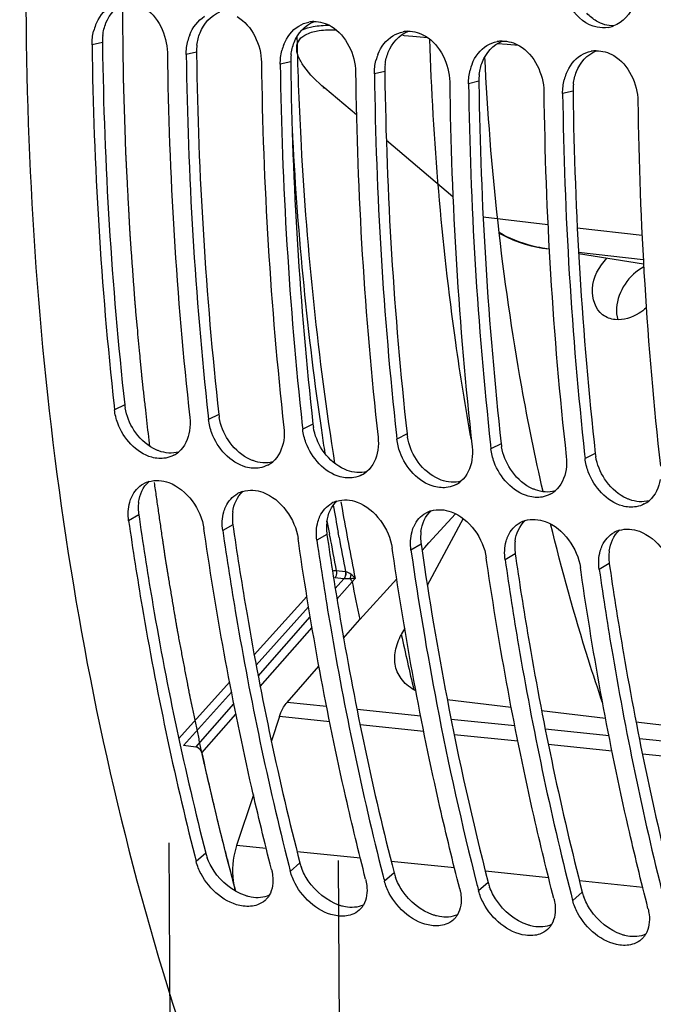
# Model space of a CAD drawing. Units: millimetres. Extents: x 0 to 594, y 0 to 420.
# Drawn here: x 171 to 178, y 55 to 65 of the extents above; entities that cross this region are included whole.
import ezdxf

# ---------------------------------------------------------------- set-up
doc = ezdxf.new("R2010")
doc.units = ezdxf.units.MM
doc.header["$LTSCALE"] = 32.67
doc.linetypes.add('CENTER', pattern=[0.6, 0.375, -0.075, 0.075, -0.075])
doc.layers.get('0').update_dxf_attribs({"linetype": 'CONTINUOUS'})
doc.layers.add('AXES', color=7, linetype='CONTINUOUS')
doc.layers.add('DEFAULT_1', color=7, linetype='CENTER')

msp = doc.modelspace()

# ---------------------------------------------------------------- linework, layer by layer
at = {"color": 9, "linetype": 'Continuous'}
for p, q in [((174.922749, 65.318465), (174.93842, 65.317112)), ((174.93842, 65.317112), (175.030386, 65.309172)), ((175.030386, 65.309172), (175.186322, 65.295708)), ((171.708464, 65.242635), (171.597499, 65.21728)), ((175.936002, 65.230972), (176.039324, 65.222049)), ((176.039324, 65.222049), (176.161159, 65.211527)), ((172.715926, 65.138406), (172.604961, 65.113051)), ((173.723388, 65.034177), (173.612423, 65.008822)), ((174.73085, 64.929948), (174.619885, 64.904593)), ((174.427101, 64.465172), (174.089318, 64.751567)), ((175.738312, 64.825719), (175.627347, 64.800364)), ((176.745775, 64.72149), (176.63481, 64.696134)), ((175.460802, 63.588732), (174.747631, 64.193405)), ((175.783671, 63.373341), (176.476975, 63.294095)), ((176.791689, 63.258122), (177.484993, 63.178876)), ((176.418837, 63.039519), (176.420609, 63.039278)), ((176.420621, 63.039276), (176.418847, 63.039559)), ((176.420621, 63.039276), (176.490264, 63.031315)), ((176.804978, 62.995343), (177.498282, 62.916097)), ((171.946779, 61.361894), (171.837588, 61.307649)), ((172.954242, 61.257664), (172.845051, 61.20342)), ((173.961704, 61.153435), (173.852513, 61.099191)), ((174.969166, 61.049206), (174.859975, 60.994962)), ((175.976628, 60.944977), (175.867437, 60.890733)), ((176.98409, 60.840748), (176.874899, 60.786504)), ((172.097135, 60.182128), (171.989063, 60.119101)), ((173.104597, 60.077898), (172.996525, 60.014872)), ((174.112059, 59.973669), (174.003987, 59.910643)), ((175.119522, 59.86944), (175.01145, 59.806414)), ((176.126984, 59.765211), (176.018912, 59.702184)), ((177.134446, 59.660982), (177.026374, 59.597955)), ((172.814995, 56.560227), (172.712267, 56.470238)), ((173.822457, 56.455998), (173.719729, 56.366009)), ((174.829919, 56.351769), (174.727191, 56.26178)), ((175.837382, 56.24754), (175.734654, 56.157551)), ((176.844844, 56.14331), (176.742116, 56.053322))]:
    msp.add_line(p, q, dxfattribs=at)
at = {"color": 3, "linetype": 'Continuous'}
for p, q in [((171.708464, 65.242635), (171.708777, 65.21931)), ((172.715926, 65.138406), (172.716239, 65.115081)), ((173.723388, 65.034177), (173.723702, 65.010852)), ((174.73085, 64.929948), (174.731164, 64.906623)), ((175.738312, 64.825719), (175.738626, 64.802394)), ((176.745775, 64.72149), (176.746088, 64.698165)), ((172.097135, 60.182128), (172.103772, 60.136174)), ((173.104597, 60.077898), (173.111235, 60.031945)), ((174.112059, 59.973669), (174.118697, 59.927716)), ((175.119522, 59.86944), (175.126159, 59.823487)), ((176.126984, 59.765211), (176.133621, 59.719257)), ((177.134446, 59.660982), (177.141083, 59.615028))]:
    msp.add_line(p, q, dxfattribs=at)
at = {"color": 7, "linetype": 'Continuous'}
for p, q in [((176.490424, 63.028152), (176.418837, 63.039519)), ((177.500728, 62.867718), (176.805877, 62.978058)), ((171.83292, 61.34978), (171.837588, 61.307649)), ((172.840443, 61.244998), (172.845051, 61.20342)), ((173.847905, 61.140769), (173.852513, 61.099191)), ((174.855368, 61.03654), (174.859975, 60.994962)), ((175.86283, 60.93231), (175.867437, 60.890733)), ((176.870292, 60.828081), (176.874899, 60.786504)), ((172.802261, 59.98569), (172.795033, 60.035718)), ((173.809724, 59.881461), (173.802495, 59.931488)), ((174.817186, 59.777231), (174.809957, 59.827259)), ((175.824648, 59.673002), (175.817419, 59.72303)), ((176.83211, 59.568773), (176.824882, 59.618801)), ((172.696857, 56.530529), (172.712267, 56.470238))]:
    msp.add_line(p, q, dxfattribs=at)
msp.add_lwpolyline([(175.956126, 63.201798), (175.97638, 63.190341), (176.039449, 63.15843), (176.103253, 63.129859), (176.167731, 63.104646), (176.232808, 63.082808), (176.298415, 63.064361), (176.364485, 63.049308), (176.418832, 63.03952)], dxfattribs=at)
for centre, radius, start, end in [((172.124865, 65.234586), 0.526292, 158.5479503, 165.9442802), ((173.97974, 65.148001), 0.317586, 91.5820694, 101.1238892), ((177.064889, 65.725646), 0.327411, 280.1261218, 290.6382202), ((173.132327, 65.130357), 0.526292, 158.5479503, 165.9442802), ((174.987202, 65.043772), 0.317586, 91.5820694, 101.1238892), ((212.020681, 65.736994), 40.426523, 180.736601, 186.2301894), ((174.139789, 65.026128), 0.526292, 158.5479503, 165.9442802), ((175.994665, 64.939542), 0.317586, 91.5820694, 101.1238892), ((212.236066, 65.617822), 39.835537, 180.6960511, 186.3321704), ((213.027932, 65.632758), 40.426312, 180.7365954, 186.2310003), ((175.147252, 64.921899), 0.526292, 158.5479503, 165.9442802), ((177.002127, 64.835313), 0.317586, 91.5820694, 101.1238892), ((213.243528, 65.513593), 39.835537, 180.6960511, 186.3321704), ((214.035394, 65.528529), 40.426312, 180.7365954, 186.2310003), ((176.154714, 64.81767), 0.526292, 158.5479503, 165.9442802), ((214.25099, 65.409364), 39.835537, 180.6960511, 186.3321704), ((215.042856, 65.4243), 40.426312, 180.7365954, 186.2310003), ((177.162176, 64.713441), 0.526292, 158.5479503, 165.9442802), ((215.258452, 65.305135), 39.835537, 180.6960511, 186.3321704), ((216.050318, 65.32007), 40.426312, 180.7365954, 186.2310003), ((216.265914, 65.200906), 39.835537, 180.6960511, 186.3321704), ((217.05778, 65.215841), 40.426312, 180.7365954, 186.2310003), ((217.273377, 65.096677), 39.835537, 180.6960511, 186.3321704), ((172.335397, 61.078994), 0.291824, 297.8085692, 310.1969015), ((173.34286, 60.974765), 0.291824, 297.8085692, 310.1969015), ((174.350322, 60.870536), 0.291824, 297.8085692, 310.1969015), ((172.288876, 60.259746), 0.291929, 106.9200885, 118.8892695), ((175.357784, 60.766307), 0.291824, 297.8085692, 310.1969015), ((173.296338, 60.155517), 0.291929, 106.9200885, 118.8892695), ((176.365246, 60.662077), 0.291824, 297.8085692, 310.1969015), ((174.3038, 60.051287), 0.291929, 106.9200885, 118.8892695), ((177.372708, 60.557848), 0.291824, 297.8085692, 310.1969015), ((175.311262, 59.947058), 0.291929, 106.9200885, 118.8892695), ((176.318725, 59.842829), 0.291929, 106.9200885, 118.8892695), ((177.326187, 59.7386), 0.291929, 106.9200885, 118.8892695), ((210.439757, 64.892157), 35.791476, 188.1690176, 190.8533359), ((207.972041, 64.413032), 33.277685, 190.8431883, 194.2452432), ((204.497123, 64.264916), 31.774843, 194.2698643, 194.3940883), ((205.504585, 64.160687), 31.774843, 194.2698643, 194.3940883), ((206.512047, 64.056457), 31.774843, 194.2698643, 194.3940883), ((207.519509, 63.952228), 31.774843, 194.2698643, 194.3940883)]:
    msp.add_arc(centre, radius, start, end, dxfattribs=at)
at = {"color": 3, "linetype": 'Continuous'}
for centre, radius, start, end in [((172.27205, 65.250061), 0.563635, 173.1753843, 180.7548487), ((211.8061, 65.75726), 40.100931, 180.7686397, 186.2926953), ((173.279512, 65.145832), 0.563635, 173.1753843, 180.7548487), ((212.813562, 65.653031), 40.100931, 180.7686397, 186.2926953), ((174.286974, 65.041603), 0.563635, 173.1753843, 180.7548487), ((213.821025, 65.548802), 40.100931, 180.7686397, 186.2926953), ((175.294436, 64.937373), 0.563635, 173.1753843, 180.7548487), ((214.828487, 65.444573), 40.100931, 180.7686397, 186.2926953), ((176.301898, 64.833144), 0.563635, 173.1753843, 180.7548487), ((215.835949, 65.340343), 40.100931, 180.7686397, 186.2926953), ((177.30936, 64.728915), 0.563635, 173.1753843, 180.7548487), ((216.843411, 65.236114), 40.100931, 180.7686397, 186.2926953), ((172.500368, 61.423716), 0.55703, 186.3721423, 189.81974), ((173.50783, 61.319487), 0.55703, 186.3721423, 189.81974), ((174.515293, 61.215258), 0.55703, 186.3721423, 189.81974), ((175.522755, 61.111029), 0.55703, 186.3721423, 189.81974), ((176.530217, 61.006799), 0.55703, 186.3721423, 189.81974), ((177.537679, 60.90257), 0.55703, 186.3721423, 189.81974), ((172.573649, 60.255984), 0.481827, 172.5483947, 180.3756268), ((172.609372, 60.256101), 0.517551, 180.3626101, 188.2174067), ((173.581111, 60.151755), 0.481827, 172.5483947, 180.3756268), ((173.616835, 60.151872), 0.517551, 180.3626101, 188.2174067), ((174.588573, 60.047526), 0.481827, 172.5483947, 180.3756268), ((174.624297, 60.047643), 0.517551, 180.3626101, 188.2174067), ((175.596035, 59.943297), 0.481827, 172.5483947, 180.3756268), ((175.631759, 59.943414), 0.517551, 180.3626101, 188.2174067), ((176.603497, 59.839068), 0.481827, 172.5483947, 180.3756268), ((210.249102, 64.911233), 35.489524, 188.2422705, 190.8755809), ((176.639221, 59.839184), 0.517551, 180.3626101, 188.2174067), ((177.610959, 59.734839), 0.481827, 172.5483947, 180.3756268), ((177.646683, 59.734955), 0.517551, 180.3626101, 188.2174067), ((207.777049, 64.42916), 32.970915, 190.8634243, 194.3678641), ((173.33141, 56.693418), 0.533314, 194.4622185, 200.1129896), ((174.338872, 56.589188), 0.533314, 194.4622185, 200.1129896), ((175.346334, 56.484959), 0.533314, 194.4622185, 200.1129896), ((176.353796, 56.38073), 0.533314, 194.4622185, 200.1129896), ((177.361258, 56.276501), 0.533314, 194.4622185, 200.1129896)]:
    msp.add_arc(centre, radius, start, end, dxfattribs=at)
at = {"color": 7, "linetype": 'Continuous'}
for points, knots in [([(182.648738, 92.619187), (180.111932, 91.189126), (176.850802, 87.56483), (173.870485, 81.795511), (171.494262, 74.692642), (170.396977, 65.29911), (171.498181, 57.745453), (172.67232, 54.309238)], [0, 0, 0, 0, 0.208040193, 0.331592719, 0.464483985, 0.740583852, 1, 1, 1, 1]), ([(177.003801, 65.404791), (176.892709, 65.427288), (176.754105, 65.540069), (176.688146, 65.681037), (176.673712, 65.721222)], [0, 0, 0, 0, 0.726374067, 1, 1, 1, 1]), ([(172.385481, 60.791349), (172.336666, 60.782578), (172.108223, 60.80012), (171.931642, 61.002726), (171.872158, 61.16392)], [0, 0, 0, 0, 0.223996089, 1, 1, 1, 1]), ([(173.392943, 60.68712), (173.344129, 60.678349), (173.115686, 60.69589), (172.939104, 60.898497), (172.879621, 61.059691)], [0, 0, 0, 0, 0.223996089, 1, 1, 1, 1]), ([(174.400405, 60.582891), (174.351591, 60.574119), (174.123148, 60.591661), (173.946566, 60.794268), (173.887083, 60.955462)], [0, 0, 0, 0, 0.223996089, 1, 1, 1, 1]), ([(175.407867, 60.478662), (175.359053, 60.46989), (175.13061, 60.487432), (174.954028, 60.690038), (174.894545, 60.851233)], [0, 0, 0, 0, 0.223996089, 1, 1, 1, 1]), ([(176.41533, 60.374433), (176.366515, 60.365661), (176.138072, 60.383203), (175.961491, 60.585809), (175.902007, 60.747004)], [0, 0, 0, 0, 0.223996089, 1, 1, 1, 1]), ([(177.422792, 60.270204), (177.373977, 60.261432), (177.145534, 60.278974), (176.968953, 60.48158), (176.909469, 60.642775)], [0, 0, 0, 0, 0.223996089, 1, 1, 1, 1]), ([(172.000189, 60.31843), (172.002994, 60.328472), (172.009295, 60.348141), (172.017148, 60.367247), (172.021426, 60.37651)], [0, 0, 0, 0, 0.505419495, 1, 1, 1, 1]), ([(173.007651, 60.214201), (173.010456, 60.224243), (173.016758, 60.243912), (173.02461, 60.263017), (173.028888, 60.272281)], [0, 0, 0, 0, 0.505419495, 1, 1, 1, 1]), ([(171.989063, 60.119101), (172.033242, 59.811854), (172.222057, 58.60698), (172.472576, 57.411578), (172.696857, 56.530529)], [0, 0, 0, 0, 0.254524733, 1, 1, 1, 1]), ([(174.015113, 60.109972), (174.017919, 60.120014), (174.02422, 60.139683), (174.032073, 60.158788), (174.03635, 60.168052)], [0, 0, 0, 0, 0.505419495, 1, 1, 1, 1]), ([(172.996525, 60.014872), (173.040622, 59.708196), (173.229065, 58.50551), (173.478985, 57.312261), (173.702676, 56.432757)], [0, 0, 0, 0, 0.254514951, 1, 1, 1, 1]), ([(175.022575, 60.005742), (175.025381, 60.015785), (175.031682, 60.035453), (175.039535, 60.054559), (175.043812, 60.063823)], [0, 0, 0, 0, 0.505419495, 1, 1, 1, 1]), ([(173.518237, 56.386855), (173.443627, 56.677564), (173.156312, 57.866889), (172.934928, 59.071947), (172.802261, 59.98569)], [0, 0, 0, 0, 0.245313851, 1, 1, 1, 1]), ([(174.003987, 59.910643), (174.048084, 59.603967), (174.236527, 58.401281), (174.486447, 57.208032), (174.710138, 56.328528)], [0, 0, 0, 0, 0.254514951, 1, 1, 1, 1]), ([(176.030038, 59.901513), (176.032843, 59.911556), (176.039144, 59.931224), (176.046997, 59.95033), (176.051274, 59.959593)], [0, 0, 0, 0, 0.505419495, 1, 1, 1, 1]), ([(174.525699, 56.282626), (174.45109, 56.573334), (174.163774, 57.76266), (173.94239, 58.967718), (173.809724, 59.881461)], [0, 0, 0, 0, 0.245313851, 1, 1, 1, 1]), ([(177.0375, 59.797284), (177.040305, 59.807327), (177.046606, 59.826995), (177.054459, 59.846101), (177.058737, 59.855364)], [0, 0, 0, 0, 0.505419495, 1, 1, 1, 1]), ([(175.533161, 56.178397), (175.458552, 56.469105), (175.171237, 57.658431), (174.949852, 58.863489), (174.817186, 59.777231)], [0, 0, 0, 0, 0.245313851, 1, 1, 1, 1]), ([(176.018912, 59.702184), (176.063008, 59.395508), (176.251452, 58.192823), (176.501372, 56.999574), (176.725062, 56.120069)], [0, 0, 0, 0, 0.254514951, 1, 1, 1, 1]), ([(176.540623, 56.074168), (176.466014, 56.364876), (176.178699, 57.554201), (175.957315, 58.75926), (175.824648, 59.673002)], [0, 0, 0, 0, 0.245313851, 1, 1, 1, 1]), ([(177.548086, 55.969938), (177.473476, 56.260647), (177.186161, 57.449972), (176.964777, 58.655031), (176.83211, 59.568773)], [0, 0, 0, 0, 0.245313851, 1, 1, 1, 1]), ([(177.026374, 59.597955), (177.070471, 59.291279), (177.258914, 58.088594), (177.508834, 56.895345), (177.732525, 56.01584)], [0, 0, 0, 0, 0.254514951, 1, 1, 1, 1]), ([(173.369493, 56.007402), (173.321141, 55.989871), (173.071106, 55.977235), (172.853536, 56.171549), (172.764377, 56.338549)], [0, 0, 0, 0, 0.213637105, 1, 1, 1, 1]), ([(173.518237, 56.386855), (173.521078, 56.375785), (173.52597, 56.353756), (173.529348, 56.331444), (173.530617, 56.320398)], [0, 0, 0, 0, 0.506880241, 1, 1, 1, 1]), ([(174.376955, 55.903173), (174.328604, 55.885642), (174.078568, 55.873006), (173.860998, 56.06732), (173.771839, 56.23432)], [0, 0, 0, 0, 0.213637105, 1, 1, 1, 1]), ([(174.525699, 56.282626), (174.52854, 56.271556), (174.533432, 56.249527), (174.53681, 56.227214), (174.538079, 56.216169)], [0, 0, 0, 0, 0.506880241, 1, 1, 1, 1]), ([(173.494044, 56.109561), (173.488131, 56.099464), (173.4749, 56.080233), (173.458844, 56.063285), (173.450295, 56.055531)], [0, 0, 0, 0, 0.503416923, 1, 1, 1, 1]), ([(175.384417, 55.798943), (175.336066, 55.781413), (175.08603, 55.768777), (174.86846, 55.963091), (174.779302, 56.130091)], [0, 0, 0, 0, 0.213637105, 1, 1, 1, 1]), ([(175.533161, 56.178397), (175.536002, 56.167327), (175.540894, 56.145298), (175.544273, 56.122985), (175.545542, 56.11194)], [0, 0, 0, 0, 0.506880241, 1, 1, 1, 1]), ([(174.501506, 56.005332), (174.495594, 55.995235), (174.482362, 55.976004), (174.466306, 55.959056), (174.457757, 55.951302)], [0, 0, 0, 0, 0.503416923, 1, 1, 1, 1]), ([(176.391879, 55.694714), (176.343528, 55.677184), (176.093492, 55.664548), (175.875922, 55.858862), (175.786764, 56.025862)], [0, 0, 0, 0, 0.213637105, 1, 1, 1, 1]), ([(176.540623, 56.074168), (176.543464, 56.063098), (176.548356, 56.041069), (176.551735, 56.018756), (176.553004, 56.007711)], [0, 0, 0, 0, 0.506880241, 1, 1, 1, 1]), ([(175.508968, 55.901103), (175.503056, 55.891006), (175.489824, 55.871775), (175.473768, 55.854827), (175.465219, 55.847073)], [0, 0, 0, 0, 0.503416923, 1, 1, 1, 1]), ([(177.399341, 55.590485), (177.35099, 55.572954), (177.100954, 55.560319), (176.883384, 55.754633), (176.794226, 55.921633)], [0, 0, 0, 0, 0.213637105, 1, 1, 1, 1]), ([(177.548086, 55.969938), (177.550927, 55.958869), (177.555819, 55.93684), (177.559197, 55.914527), (177.560466, 55.903481)], [0, 0, 0, 0, 0.506880241, 1, 1, 1, 1]), ([(176.51643, 55.796873), (176.510518, 55.786777), (176.497287, 55.767546), (176.481231, 55.750598), (176.472682, 55.742844)], [0, 0, 0, 0, 0.503416923, 1, 1, 1, 1]), ([(177.523892, 55.692644), (177.51798, 55.682548), (177.504749, 55.663317), (177.488693, 55.646368), (177.480144, 55.638615)], [0, 0, 0, 0, 0.503416923, 1, 1, 1, 1])]:
    msp.add_open_spline(points, degree=3, knots=knots, dxfattribs=at)
for points in [[(171.635032, 65.427063), (171.666188, 65.506142), (171.722309, 65.581525), (171.794935, 65.62568)], [(172.144141, 65.622136), (172.302937, 65.528634), (172.401044, 65.31816), (172.403468, 65.133897)], [(177.400141, 65.646067), (177.359974, 65.548735), (177.27885, 65.456298), (177.18029, 65.419247)], [(172.642495, 65.322834), (172.67365, 65.401913), (172.729772, 65.477296), (172.802397, 65.521451)], [(173.151603, 65.517907), (173.310399, 65.424405), (173.408506, 65.213931), (173.410931, 65.029668)], [(173.649957, 65.218605), (173.681112, 65.297684), (173.737234, 65.373066), (173.809859, 65.417222)], [(173.809859, 65.417222), (173.843067, 65.437412), (173.880332, 65.452134), (173.918468, 65.45962)], [(173.970972, 65.465465), (174.035978, 65.467243), (174.103027, 65.446674), (174.159065, 65.413678)], [(174.159065, 65.413678), (174.317861, 65.320176), (174.415968, 65.109701), (174.418393, 64.925438)], [(177.122453, 65.403335), (177.083511, 65.396404), (177.042568, 65.396941), (177.003801, 65.404791)], [(171.597499, 65.21728), (171.596858, 65.265975), (171.602466, 65.315173), (171.61433, 65.362404)], [(174.657419, 65.114376), (174.688575, 65.193455), (174.744696, 65.268837), (174.817321, 65.312993)], [(174.817321, 65.312993), (174.850529, 65.333183), (174.887794, 65.347905), (174.92593, 65.355391)], [(174.978434, 65.361236), (175.043441, 65.363014), (175.110489, 65.342445), (175.166527, 65.309449)], [(175.166527, 65.309449), (175.325323, 65.215947), (175.42343, 65.005472), (175.425855, 64.821209)], [(172.604961, 65.113051), (172.60432, 65.161746), (172.609928, 65.210944), (172.621792, 65.258175)], [(175.664881, 65.010146), (175.696037, 65.089226), (175.752158, 65.164608), (175.824783, 65.208764)], [(175.824783, 65.208764), (175.857991, 65.228954), (175.895256, 65.243675), (175.933392, 65.251161)], [(175.985896, 65.257007), (176.050903, 65.258785), (176.117952, 65.238216), (176.17399, 65.205219)], [(176.17399, 65.205219), (176.332786, 65.111718), (176.430893, 64.901243), (176.433317, 64.71698)], [(173.612423, 65.008822), (173.611782, 65.057517), (173.61739, 65.106714), (173.629255, 65.153946)], [(176.672343, 64.905917), (176.703499, 64.984996), (176.75962, 65.060379), (176.832246, 65.104535)], [(176.832246, 65.104535), (176.865453, 65.124725), (176.902719, 65.139446), (176.940855, 65.146932)], [(176.993359, 65.152778), (177.058365, 65.154556), (177.125414, 65.133986), (177.181452, 65.10099)], [(177.181452, 65.10099), (177.340248, 65.007489), (177.438355, 64.797014), (177.440779, 64.612751)], [(174.619885, 64.904593), (174.619244, 64.953287), (174.624852, 65.002485), (174.636717, 65.049717)], [(175.627347, 64.800364), (175.626707, 64.849058), (175.632314, 64.898256), (175.644179, 64.945488)], [(176.63481, 64.696134), (176.634169, 64.744829), (176.639777, 64.794027), (176.651641, 64.841259)], [(177.502399, 62.838073), (177.346509, 62.758003), (177.222051, 62.574955), (177.211677, 62.40001)], [(177.211677, 62.40001), (177.209162, 62.357599), (177.213044, 62.314002), (177.225094, 62.273261)], [(171.872158, 61.16392), (171.855099, 61.210149), (171.843042, 61.258676), (171.837588, 61.307649)], [(172.643558, 61.224266), (172.648721, 61.177911), (172.648199, 61.130469), (172.641163, 61.084361)], [(172.879621, 61.059691), (172.862561, 61.10592), (172.850505, 61.154447), (172.845051, 61.20342)], [(172.641163, 61.084361), (172.628255, 60.999774), (172.589112, 60.911306), (172.523745, 60.85609)], [(173.65102, 61.120037), (173.656183, 61.073682), (173.655661, 61.02624), (173.648625, 60.980132)], [(173.887083, 60.955462), (173.870024, 61.001691), (173.857967, 61.050218), (173.852513, 61.099191)], [(173.648625, 60.980132), (173.635718, 60.895545), (173.596574, 60.807077), (173.531207, 60.751861)], [(174.658482, 61.015808), (174.663645, 60.969453), (174.663123, 60.922011), (174.656087, 60.875903)], [(174.894545, 60.851233), (174.877486, 60.897462), (174.865429, 60.945989), (174.859975, 60.994962)], [(174.656087, 60.875903), (174.64318, 60.791316), (174.604036, 60.702848), (174.538669, 60.647632)], [(175.665945, 60.911579), (175.671107, 60.865223), (175.670585, 60.817782), (175.663549, 60.771674)], [(175.902007, 60.747004), (175.884948, 60.793233), (175.872891, 60.841759), (175.867437, 60.890733)], [(172.471539, 60.820873), (172.444714, 60.806725), (172.41533, 60.796713), (172.385481, 60.791349)], [(175.663549, 60.771674), (175.650642, 60.687087), (175.611498, 60.598619), (175.546132, 60.543403)], [(176.673407, 60.807349), (176.678569, 60.760994), (176.678047, 60.713553), (176.671012, 60.667445)], [(176.909469, 60.642775), (176.89241, 60.689003), (176.880353, 60.73753), (176.874899, 60.786504)], [(173.479001, 60.716644), (173.452176, 60.702496), (173.422792, 60.692484), (173.392943, 60.68712)], [(176.671012, 60.667445), (176.658104, 60.582857), (176.618961, 60.49439), (176.553594, 60.439174)], [(172.203914, 60.539038), (172.272558, 60.559961), (172.351572, 60.553403), (172.418953, 60.528712)], [(172.418953, 60.528712), (172.613022, 60.457599), (172.765616, 60.240302), (172.795033, 60.035718)], [(174.486463, 60.612415), (174.459638, 60.598267), (174.430254, 60.588255), (174.400405, 60.582891)], [(177.678474, 60.563216), (177.665566, 60.478628), (177.626423, 60.390161), (177.561056, 60.334944)], [(172.021426, 60.37651), (172.047664, 60.433333), (172.093054, 60.485083), (172.14784, 60.515346)], [(173.211376, 60.434809), (173.28002, 60.455732), (173.359034, 60.449173), (173.426415, 60.424483)], [(173.426415, 60.424483), (173.620484, 60.35337), (173.773078, 60.136072), (173.802495, 59.931488)], [(175.493925, 60.508185), (175.4671, 60.494038), (175.437716, 60.484026), (175.407867, 60.478662)], [(171.989063, 60.119101), (171.979592, 60.18497), (171.982284, 60.254338), (172.000189, 60.31843)], [(173.028888, 60.272281), (173.055126, 60.329104), (173.100516, 60.380854), (173.155302, 60.411117)], [(174.03635, 60.168052), (174.062588, 60.224875), (174.107978, 60.276625), (174.162764, 60.306887)], [(174.218838, 60.330579), (174.287482, 60.351503), (174.366496, 60.344944), (174.433877, 60.320254)], [(174.433877, 60.320254), (174.627946, 60.249141), (174.78054, 60.031843), (174.809957, 59.827259)], [(176.501387, 60.403956), (176.474563, 60.389808), (176.445179, 60.379796), (176.41533, 60.374433)], [(172.996525, 60.014872), (172.987054, 60.080741), (172.989746, 60.150108), (173.007651, 60.214201)], [(175.043812, 60.063823), (175.07005, 60.120646), (175.11544, 60.172395), (175.170226, 60.202658)], [(175.2263, 60.22635), (175.294944, 60.247274), (175.373958, 60.240715), (175.441339, 60.216025)], [(175.441339, 60.216025), (175.635409, 60.144911), (175.788003, 59.927614), (175.817419, 59.72303)], [(177.50885, 60.299727), (177.482025, 60.285579), (177.452641, 60.275567), (177.422792, 60.270204)], [(174.003987, 59.910643), (173.994516, 59.976512), (173.997208, 60.045879), (174.015113, 60.109972)], [(176.051274, 59.959593), (176.077512, 60.016417), (176.122903, 60.068166), (176.177688, 60.098429)], [(176.233762, 60.122121), (176.302407, 60.143044), (176.38142, 60.136486), (176.448802, 60.111795)], [(176.448802, 60.111795), (176.642871, 60.040682), (176.795465, 59.823385), (176.824882, 59.618801)], [(175.01145, 59.806414), (175.001978, 59.872282), (175.00467, 59.94165), (175.022575, 60.005742)], [(177.058737, 59.855364), (177.084975, 59.912188), (177.130365, 59.963937), (177.18515, 59.9942)], [(177.241224, 60.017892), (177.309869, 60.038815), (177.388883, 60.032257), (177.456264, 60.007566)], [(177.456264, 60.007566), (177.650333, 59.936453), (177.802927, 59.719156), (177.832344, 59.514572)], [(176.018912, 59.702184), (176.009441, 59.768053), (176.012133, 59.837421), (176.030038, 59.901513)], [(177.026374, 59.597955), (177.016903, 59.663824), (177.019595, 59.733192), (177.0375, 59.797284)], [(172.764377, 56.338549), (172.742144, 56.380194), (172.724003, 56.424512), (172.712267, 56.470238)], [(173.530617, 56.320398), (173.538758, 56.249536), (173.530086, 56.171113), (173.494044, 56.109561)], [(173.771839, 56.23432), (173.749606, 56.275965), (173.731465, 56.320283), (173.719729, 56.366009)], [(174.538079, 56.216169), (174.54622, 56.145306), (174.537548, 56.066884), (174.501506, 56.005332)], [(174.779302, 56.130091), (174.757068, 56.171736), (174.738927, 56.216054), (174.727191, 56.26178)], [(175.545542, 56.11194), (175.553683, 56.041077), (175.545011, 55.962655), (175.508968, 55.901103)], [(175.786764, 56.025862), (175.76453, 56.067507), (175.746389, 56.111825), (175.734654, 56.157551)], [(173.450295, 56.055531), (173.427073, 56.03447), (173.398965, 56.018088), (173.369493, 56.007402)], [(176.553004, 56.007711), (176.561145, 55.936848), (176.552473, 55.858426), (176.51643, 55.796873)], [(176.794226, 55.921633), (176.771993, 55.963278), (176.753851, 56.007596), (176.742116, 56.053322)], [(174.457757, 55.951302), (174.434536, 55.930241), (174.406428, 55.913859), (174.376955, 55.903173)], [(177.560466, 55.903481), (177.568607, 55.832619), (177.559935, 55.754197), (177.523892, 55.692644)], [(175.465219, 55.847073), (175.441998, 55.826012), (175.41389, 55.809629), (175.384417, 55.798943)], [(176.472682, 55.742844), (176.44946, 55.721782), (176.421352, 55.7054), (176.391879, 55.694714)], [(177.480144, 55.638615), (177.456922, 55.617553), (177.428814, 55.601171), (177.399341, 55.590485)]]:
    msp.add_open_spline(points, degree=3, dxfattribs=at)
at = {"color": 3, "linetype": 'Continuous'}
for points in [[(171.74575, 65.450172), (171.783283, 65.545086), (171.861172, 65.635105), (171.956051, 65.672725)], [(172.753212, 65.345943), (172.790745, 65.440857), (172.868634, 65.530875), (172.963513, 65.568495)], [(176.998094, 65.470214), (176.959618, 65.492903), (176.924426, 65.521956), (176.894187, 65.55483)], [(171.712408, 65.317038), (171.71785, 65.362462), (171.728927, 65.407629), (171.74575, 65.450172)], [(173.760675, 65.241714), (173.798207, 65.336628), (173.876096, 65.426646), (173.970975, 65.464266)], [(177.180346, 65.418249), (177.117176, 65.417802), (177.052509, 65.438126), (176.998094, 65.470214)], [(172.719871, 65.212809), (172.725312, 65.258233), (172.736389, 65.3034), (172.753212, 65.345943)], [(174.768137, 65.137484), (174.805669, 65.232399), (174.883558, 65.322417), (174.978438, 65.360037)], [(173.727333, 65.10858), (173.732774, 65.154003), (173.743852, 65.199171), (173.760675, 65.241714)], [(175.775599, 65.033255), (175.813131, 65.128169), (175.89102, 65.218188), (175.9859, 65.255808)], [(174.734795, 65.00435), (174.740236, 65.049774), (174.751314, 65.094941), (174.768137, 65.137484)], [(176.783061, 64.929026), (176.820593, 65.02394), (176.898483, 65.113959), (176.993362, 65.151579)], [(175.742257, 64.900121), (175.747698, 64.945545), (175.758776, 64.990712), (175.775599, 65.033255)], [(176.749719, 64.795892), (176.755161, 64.841316), (176.766238, 64.886483), (176.783061, 64.929026)], [(177.198637, 62.274304), (177.150508, 62.279283), (177.101683, 62.297034), (177.063068, 62.32619)], [(172.046304, 61.089483), (171.999652, 61.161465), (171.966104, 61.24419), (171.951499, 61.328715)], [(173.053766, 60.985254), (173.007114, 61.057236), (172.973566, 61.139961), (172.958961, 61.224486)], [(172.253765, 60.894758), (172.170188, 60.939592), (172.097887, 61.009893), (172.046304, 61.089483)], [(174.061228, 60.881025), (174.014576, 60.953006), (173.981028, 61.035732), (173.966423, 61.120257)], [(173.261228, 60.790529), (173.17765, 60.835363), (173.105349, 60.905664), (173.053766, 60.985254)], [(175.068691, 60.776795), (175.022039, 60.848777), (174.98849, 60.931503), (174.973886, 61.016028)], [(172.523594, 60.855747), (172.456084, 60.83671), (172.379366, 60.843669), (172.313513, 60.867823)], [(174.26869, 60.6863), (174.185112, 60.731134), (174.112811, 60.801435), (174.061228, 60.881025)], [(176.076153, 60.672566), (176.029501, 60.744548), (175.995952, 60.827273), (175.981348, 60.911798)], [(173.531056, 60.751518), (173.463546, 60.732481), (173.386828, 60.73944), (173.320975, 60.763593)], [(175.276152, 60.582071), (175.192574, 60.626905), (175.120273, 60.697206), (175.068691, 60.776795)], [(177.083615, 60.568337), (177.036963, 60.640319), (177.003415, 60.723044), (176.98881, 60.807569)], [(174.538519, 60.647289), (174.471009, 60.628252), (174.39429, 60.63521), (174.328438, 60.659364)], [(176.283614, 60.477842), (176.200036, 60.522675), (176.127735, 60.592976), (176.076153, 60.672566)], [(172.09589, 60.318472), (172.10657, 60.399479), (172.142735, 60.48437), (172.203946, 60.538493)], [(175.545981, 60.543059), (175.478471, 60.524023), (175.401752, 60.530981), (175.3359, 60.555135)], [(177.291076, 60.373612), (177.207498, 60.418446), (177.135198, 60.488747), (177.083615, 60.568337)], [(173.103353, 60.214243), (173.114032, 60.295249), (173.150197, 60.380141), (173.211408, 60.434263)], [(176.553443, 60.43883), (176.485933, 60.419794), (176.409215, 60.426752), (176.343362, 60.450906)], [(174.110815, 60.110014), (174.121495, 60.19102), (174.157659, 60.275912), (174.218871, 60.330034)], [(177.560905, 60.334601), (177.493395, 60.315565), (177.416677, 60.322523), (177.350824, 60.346677)], [(175.118277, 60.005784), (175.128957, 60.086791), (175.165121, 60.171682), (175.226333, 60.225805)], [(176.125739, 59.901555), (176.136419, 59.982562), (176.172583, 60.067453), (176.233795, 60.121576)], [(177.133201, 59.797326), (177.143881, 59.878333), (177.180045, 59.963224), (177.241257, 60.017347)], [(172.903035, 56.369522), (172.873609, 56.413228), (172.848683, 56.46053), (172.830619, 56.510026)], [(173.910498, 56.265293), (173.881071, 56.308999), (173.856145, 56.356301), (173.838081, 56.405796)], [(173.238842, 56.106025), (173.103813, 56.150873), (172.982499, 56.251498), (172.903035, 56.369522)], [(174.91796, 56.161064), (174.888533, 56.20477), (174.863607, 56.252071), (174.845544, 56.301567)], [(174.246304, 56.001796), (174.111276, 56.046644), (173.989961, 56.147269), (173.910498, 56.265293)], [(175.925422, 56.056835), (175.895995, 56.100541), (175.871069, 56.147842), (175.853006, 56.197338)], [(173.493515, 56.109462), (173.435091, 56.082246), (173.364534, 56.078113), (173.301157, 56.089838)], [(175.253767, 55.897567), (175.118738, 55.942414), (174.997423, 56.04304), (174.91796, 56.161064)], [(176.932884, 55.952606), (176.903458, 55.996312), (176.878532, 56.043613), (176.860468, 56.093109)], [(174.500977, 56.005233), (174.442553, 55.978017), (174.371996, 55.973884), (174.308619, 55.985609)], [(176.261229, 55.793338), (176.1262, 55.838185), (176.004886, 55.938811), (175.925422, 56.056835)], [(175.508439, 55.901004), (175.450015, 55.873788), (175.379458, 55.869655), (175.316082, 55.88138)], [(177.268691, 55.689108), (177.133662, 55.733956), (177.012348, 55.834582), (176.932884, 55.952606)], [(176.515902, 55.796775), (176.457478, 55.769559), (176.38692, 55.765426), (176.323544, 55.777151)], [(177.523364, 55.692546), (177.46494, 55.66533), (177.394383, 55.661197), (177.331006, 55.672922)]]:
    msp.add_open_spline(points, degree=3, dxfattribs=at)
at = {"color": 9, "linetype": 'Continuous'}
for points, knots in [([(174.089318, 64.751567), (174.006201, 64.822039), (173.895902, 64.927093), (173.802981, 65.084645), (173.778537, 65.186788), (173.812328, 65.28146), (173.90618, 65.343847), (174.04342, 65.375905), (174.150524, 65.379108), (174.211336, 65.377315)], [0, 0, 0, 0, 0.310926945, 0.427035539, 0.519344891, 0.600731304, 0.69609488, 0.826410013, 1, 1, 1, 1]), ([(173.844933, 65.375691), (173.882716, 65.394491), (173.97927, 65.420227), (174.077651, 65.425979), (174.13376, 65.426096)], [0, 0, 0, 0, 0.429271078, 1, 1, 1, 1]), ([(176.418847, 63.039559), (176.378912, 63.045957), (176.217723, 63.079553), (176.063376, 63.143848), (175.955602, 63.20531)], [0, 0, 0, 0, 0.245840919, 1, 1, 1, 1])]:
    msp.add_open_spline(points, degree=3, knots=knots, dxfattribs=at)
msp.add_open_spline([(174.068876, 64.76014), (174.074513, 64.755363), (174.081976, 64.752401), (174.089318, 64.751567)], degree=3, dxfattribs=at)
at = {"color": 3, "linetype": 'Continuous'}
for points, knots in [([(177.063068, 62.32619), (176.984255, 62.385697), (176.908067, 62.635638), (177.024502, 62.843428), (177.108486, 62.930399)], [0, 0, 0, 0, 0.449588109, 1, 1, 1, 1]), ([(177.529706, 62.4011), (177.505751, 62.378971), (177.411407, 62.305342), (177.285595, 62.265307), (177.198637, 62.274304)], [0, 0, 0, 0, 0.271687789, 1, 1, 1, 1]), ([(172.313513, 60.867823), (172.303356, 60.871548), (172.283109, 60.879844), (172.263495, 60.889539), (172.253765, 60.894758)], [0, 0, 0, 0, 0.494910437, 1, 1, 1, 1]), ([(173.320975, 60.763593), (173.310818, 60.767319), (173.290571, 60.775615), (173.270957, 60.78531), (173.261228, 60.790529)], [0, 0, 0, 0, 0.494910437, 1, 1, 1, 1]), ([(174.328438, 60.659364), (174.318281, 60.66309), (174.298033, 60.671386), (174.278419, 60.681081), (174.26869, 60.6863)], [0, 0, 0, 0, 0.494910437, 1, 1, 1, 1]), ([(175.3359, 60.555135), (175.325743, 60.55886), (175.305495, 60.567157), (175.285882, 60.576851), (175.276152, 60.582071)], [0, 0, 0, 0, 0.494910437, 1, 1, 1, 1]), ([(176.343362, 60.450906), (176.333205, 60.454631), (176.312957, 60.462927), (176.293344, 60.472622), (176.283614, 60.477842)], [0, 0, 0, 0, 0.494910437, 1, 1, 1, 1]), ([(177.350824, 60.346677), (177.340667, 60.350402), (177.320419, 60.358698), (177.300806, 60.368393), (177.291076, 60.373612)], [0, 0, 0, 0, 0.494910437, 1, 1, 1, 1]), ([(172.103772, 60.136174), (172.148207, 59.829911), (172.338033, 58.629147), (172.589727, 57.437963), (172.814995, 56.560227)], [0, 0, 0, 0, 0.254571007, 1, 1, 1, 1]), ([(173.111235, 60.031945), (173.155669, 59.725682), (173.345495, 58.524918), (173.597189, 57.333734), (173.822457, 56.455998)], [0, 0, 0, 0, 0.254571007, 1, 1, 1, 1]), ([(174.118697, 59.927716), (174.163131, 59.621453), (174.352957, 58.420689), (174.604651, 57.229505), (174.829919, 56.351769)], [0, 0, 0, 0, 0.254571007, 1, 1, 1, 1]), ([(176.133621, 59.719257), (176.178056, 59.412994), (176.367881, 58.212231), (176.619575, 57.021046), (176.844844, 56.14331)], [0, 0, 0, 0, 0.254571007, 1, 1, 1, 1]), ([(177.141083, 59.615028), (177.185518, 59.308765), (177.375343, 58.108001), (177.627038, 56.916817), (177.852306, 56.039081)], [0, 0, 0, 0, 0.254571007, 1, 1, 1, 1]), ([(173.301157, 56.089838), (173.290749, 56.091764), (173.269775, 56.096466), (173.249176, 56.102593), (173.238842, 56.106025)], [0, 0, 0, 0, 0.492913339, 1, 1, 1, 1]), ([(174.308619, 55.985609), (174.298211, 55.987534), (174.277237, 55.992237), (174.256638, 55.998364), (174.246304, 56.001796)], [0, 0, 0, 0, 0.492913339, 1, 1, 1, 1]), ([(175.316082, 55.88138), (175.305673, 55.883305), (175.2847, 55.888008), (175.264101, 55.894135), (175.253767, 55.897567)], [0, 0, 0, 0, 0.492913339, 1, 1, 1, 1]), ([(176.323544, 55.777151), (176.313136, 55.779076), (176.292162, 55.783778), (176.271563, 55.789905), (176.261229, 55.793338)], [0, 0, 0, 0, 0.492913339, 1, 1, 1, 1]), ([(177.331006, 55.672922), (177.320598, 55.674847), (177.299624, 55.679549), (177.279025, 55.685676), (177.268691, 55.689108)], [0, 0, 0, 0, 0.492913339, 1, 1, 1, 1])]:
    msp.add_open_spline(points, degree=3, knots=knots, dxfattribs=at)
at = {"layer": 'AXES', "color": 7, "linetype": 'Continuous'}
for p, q in [((175.56843, 60.145611), (175.186256, 59.425857)), ((175.204071, 59.882339), (175.486534, 60.195732)), ((175.129907, 59.800057), (175.159757, 59.833174)), ((175.159757, 59.833174), (175.204071, 59.882339)), ((174.46484, 59.062248), (174.859014, 59.499522)), ((174.289977, 58.863018), (174.46484, 59.062248)), ((174.943948, 58.969005), (174.907882, 58.900975)), ((173.685968, 58.175039), (174.026578, 58.562963)), ((175.398915, 58.205916), (176.084145, 58.125052)), ((173.602686, 58.022907), (173.516499, 57.763015)), ((176.409363, 58.086672), (177.094397, 58.005824)), ((177.419804, 57.967418), (178.104643, 57.886588)), ((172.709995, 57.696397), (172.575747, 57.712241)), ((173.324433, 57.184396), (173.144583, 56.643269)), ((173.132414, 56.154978), (173.125768, 56.179708))]:
    msp.add_line(p, q, dxfattribs=at)
at = {"layer": 'AXES', "color": 9, "linetype": 'Continuous'}
for p, q in [((174.241391, 59.942427), (174.231771, 59.994857)), ((174.141981, 59.952738), (174.137316, 59.978099)), ((174.309329, 59.574657), (174.212177, 59.584708)), ((174.311588, 59.574394), (174.309329, 59.574657)), ((174.293933, 59.499292), (174.195665, 59.509461)), ((174.200714, 59.394436), (174.292817, 59.49941)), ((174.218917, 59.28171), (174.380787, 59.466206)), ((174.413953, 59.503265), (174.380765, 59.46631)), ((173.897884, 59.310195), (173.333589, 58.684126)), ((173.915868, 59.198997), (173.3538, 58.575382)), ((173.37617, 58.454984), (173.933581, 59.090013)), ((173.397567, 58.345885), (173.952919, 58.978577)), ((173.070254, 58.391988), (172.525747, 57.787964)), ((173.091463, 58.284343), (172.575747, 57.712241)), ((172.709995, 57.696397), (173.116303, 58.159022)), ((174.108597, 58.131315), (173.685968, 58.175039)), ((175.116059, 58.027086), (174.433559, 58.097695)), ((172.772075, 57.633605), (173.137886, 58.050132)), ((174.141124, 57.967201), (173.602686, 58.022907)), ((176.123521, 57.922857), (175.441021, 57.993466)), ((175.148586, 57.862972), (174.466087, 57.933582)), ((177.130983, 57.818628), (176.448484, 57.889237)), ((176.156048, 57.758743), (175.473549, 57.829353)), ((178.138446, 57.714399), (177.455946, 57.785008)), ((177.163511, 57.654514), (176.481011, 57.725123)), ((178.170973, 57.550285), (177.488473, 57.620894)), ((173.462375, 56.610391), (173.144583, 56.643269)), ((174.469837, 56.506162), (173.792407, 56.576247)), ((175.477299, 56.401933), (174.799869, 56.472018)), ((176.484761, 56.297704), (175.807331, 56.367789)), ((177.492223, 56.193474), (176.814793, 56.263559))]:
    msp.add_line(p, q, dxfattribs=at)
for centre, radius, start, end in [((207.386704, 65.949383), 33.687171, 182.7745898, 188.1659152), ((205.876936, 65.746059), 32.163833, 188.1894013, 188.3716086), ((205.676286, 65.7164), 31.961004, 188.3713771, 188.7703059), ((204.812425, 65.579297), 30.999881, 189.7615967, 189.8992799), ((204.642129, 65.546715), 30.91299, 189.7978784, 190.3462452), ((204.344619, 65.4966), 30.524822, 189.897323, 191.3231883), ((204.405806, 65.532316), 30.773866, 190.1333103, 190.3980039), ((204.017557, 65.460356), 30.379005, 190.4453055, 191.1519408), ((204.116948, 65.450068), 30.37899, 190.4453575, 191.1519965), ((174.321565, 60.307937), 0.810313, 272.6128708, 273.1599524), ((174.206004, 59.326144), 0.273073, 51.5074357, 53.0148809), ((203.479845, 65.310328), 29.680112, 191.3557451, 192.152477), ((203.391333, 65.06399), 29.142576, 192.2089824, 193.4020391)]:
    msp.add_arc(centre, radius, start, end, dxfattribs=at)
at = {"layer": 'AXES', "color": 7, "linetype": 'Continuous'}
for centre, radius, start, end in [((204.037981, 64.469752), 32.004527, 192.3333684, 195.0123478), ((173.715724, 56.337856), 0.610826, 195.0081611, 197.445601)]:
    msp.add_arc(centre, radius, start, end, dxfattribs=at)
at = {"layer": 'AXES', "color": 40, "linetype": 'Continuous'}
for points, knots in [([(172.215934, 60.913939), (172.205312, 61.008198), (172.18938, 61.149586), (172.170792, 61.314539), (172.16017, 61.408798), (172.152203, 61.479492), (172.145566, 61.538404), (172.140253, 61.585533), (172.136938, 61.614991), (172.134274, 61.638552), (172.132636, 61.65329), (172.131264, 61.665051), (172.130402, 61.673951), (172.129586, 61.682873), (172.12793, 61.700705), (172.125456, 61.727459), (172.122152, 61.763127), (172.118849, 61.798796), (172.114445, 61.846355), (172.106738, 61.929582), (172.095728, 62.048479), (172.084719, 62.167376), (172.077012, 62.250603), (172.072608, 62.298162), (172.069304, 62.333831), (172.066003, 62.3695), (172.063522, 62.39625), (172.061875, 62.414087), (172.061039, 62.423), (172.060251, 62.431933), (172.059421, 62.443936), (172.058308, 62.458909), (172.05657, 62.482883), (172.054383, 62.512844), (172.050892, 62.560785), (172.046526, 62.620711), (172.041287, 62.692623), (172.036048, 62.764534), (172.030809, 62.836445), (172.025569, 62.908356), (172.021204, 62.968282), (172.017711, 63.016223), (172.015091, 63.052179), (172.012908, 63.082142), (172.011162, 63.106112), (172.009852, 63.12409), (172.008542, 63.142068), (172.007451, 63.157049), (172.006578, 63.169035), (172.006032, 63.176525), (172.005596, 63.182518), (172.005268, 63.187011), (172.004996, 63.190762), (172.004803, 63.193374), (172.004696, 63.194888), (172.004609, 63.195963), (172.004549, 63.197269), (172.004459, 63.19893), (172.004307, 63.201874), (172.004086, 63.206061), (172.003823, 63.211093), (172.003472, 63.2178), (172.003034, 63.226184), (172.002332, 63.239599), (172.001454, 63.256367), (172.000401, 63.276489), (171.999348, 63.296611), (171.997944, 63.32344), (171.996189, 63.356977), (171.994083, 63.39722), (171.991276, 63.450879), (171.987766, 63.517952), (171.983554, 63.598439), (171.979342, 63.678927), (171.97513, 63.759414), (171.97162, 63.826487), (171.968812, 63.880145), (171.966706, 63.920389), (171.964951, 63.953926), (171.963548, 63.980755), (171.962495, 64.000877), (171.961617, 64.017645), (171.960915, 64.03106), (171.960477, 64.039442), (171.960125, 64.046154), (171.959908, 64.050335), (171.95975, 64.053289), (171.95967, 64.054935), (171.959629, 64.056422), (171.959564, 64.058335), (171.95942, 64.062882), (171.959199, 64.069722), (171.958907, 64.078831), (171.958615, 64.087942), (171.958225, 64.10009), (171.957543, 64.121349), (171.956569, 64.151719), (171.9554, 64.188163), (171.954231, 64.224607), (171.953062, 64.261051), (171.951503, 64.309643), (171.949555, 64.370383), (171.947216, 64.443271), (171.944878, 64.516159), (171.94254, 64.589047), (171.940592, 64.649787), (171.939033, 64.698379), (171.937864, 64.734823), (171.93689, 64.765194), (171.93611, 64.789489), (171.935624, 64.804676), (171.935232, 64.816819), (171.934993, 64.824425), (171.934815, 64.829716), (171.934729, 64.83279), (171.9347, 64.836053), (171.934643, 64.840067), (171.934565, 64.846526), (171.934462, 64.854587), (171.9343, 64.867492), (171.934098, 64.88362), (171.933854, 64.902975), (171.93353, 64.928781), (171.932963, 64.973942), (171.932152, 65.038458), (171.931179, 65.115877), (171.930206, 65.193296), (171.929234, 65.270716), (171.927936, 65.373941), (171.926315, 65.502973), (171.925018, 65.606198), (171.924369, 65.657811)], [0, 0, 0, 0, 0.0625, 0.09375, 0.109375, 0.125, 0.140625, 0.1484375, 0.15625, 0.16015625, 0.1640625, 0.166015625, 0.16796875, 0.169921875, 0.171875, 0.1796875, 0.1875, 0.1953125, 0.203125, 0.21875, 0.25, 0.28125, 0.296875, 0.3046875, 0.3125, 0.3203125, 0.328125, 0.330078125, 0.33203125, 0.333984375, 0.3359375, 0.33984375, 0.34375, 0.3515625, 0.359375, 0.375, 0.390625, 0.40625, 0.421875, 0.4375, 0.453125, 0.4609375, 0.46875, 0.4765625, 0.48046875, 0.484375, 0.48828125, 0.4921875, 0.494140625, 0.49609375, 0.497070312, 0.498046875, 0.499023438, 0.499511719, 0.499755859, 0.5, 0.500244141, 0.500488281, 0.500976562, 0.501953125, 0.502929688, 0.50390625, 0.505859375, 0.5078125, 0.51171875, 0.515625, 0.51953125, 0.5234375, 0.53125, 0.5390625, 0.546875, 0.5625, 0.578125, 0.59375, 0.609375, 0.625, 0.6328125, 0.640625, 0.6484375, 0.65234375, 0.65625, 0.66015625, 0.662109375, 0.6640625, 0.665039062, 0.666015625, 0.666503906, 0.666748047, 0.666992188, 0.667480469, 0.66796875, 0.669921875, 0.671875, 0.673828125, 0.67578125, 0.6796875, 0.6875, 0.6953125, 0.703125, 0.7109375, 0.71875, 0.734375, 0.75, 0.765625, 0.78125, 0.796875, 0.8046875, 0.8125, 0.8203125, 0.82421875, 0.828125, 0.830078125, 0.83203125, 0.833007812, 0.833496094, 0.833984375, 0.834960938, 0.8359375, 0.837890625, 0.83984375, 0.84375, 0.84765625, 0.8515625, 0.859375, 0.875, 0.890625, 0.90625, 0.921875, 0.9375, 0.96875, 1, 1, 1, 1]), ([(173.136745, 56.148939), (173.114465, 56.23522), (173.081046, 56.364642), (173.042057, 56.515634), (173.019777, 56.601915), (173.003067, 56.666626), (172.989143, 56.720552), (172.978003, 56.763692), (172.971042, 56.790656), (172.965469, 56.812224), (172.961995, 56.825712), (172.959545, 56.835138), (172.958174, 56.840548), (172.956909, 56.846049), (172.955292, 56.852895), (172.951441, 56.86935), (172.945652, 56.894022), (172.937941, 56.926924), (172.930228, 56.959824), (172.919944, 57.003692), (172.901947, 57.08046), (172.876237, 57.190129), (172.850527, 57.299798), (172.83253, 57.376567), (172.822246, 57.420434), (172.814534, 57.453335), (172.806819, 57.486235), (172.801039, 57.510914), (172.797177, 57.527359), (172.79558, 57.534222), (172.794273, 57.539688), (172.793075, 57.545241), (172.791028, 57.554997), (172.788077, 57.568913), (172.783371, 57.591191), (172.777484, 57.619035), (172.768066, 57.663586), (172.756294, 57.719275), (172.742167, 57.786102), (172.72804, 57.852929), (172.713913, 57.919756), (172.699786, 57.986583), (172.685659, 58.05341), (172.673886, 58.109099), (172.664469, 58.153651), (172.657404, 58.187063), (172.651524, 58.214912), (172.647392, 58.234395), (172.645057, 58.245547), (172.643231, 58.253857), (172.641689, 58.262374), (172.639534, 58.273657), (172.635809, 58.293437), (172.630463, 58.321677), (172.624058, 58.355571), (172.615515, 58.400762), (172.604837, 58.457251), (172.592023, 58.525038), (172.579209, 58.592824), (172.566395, 58.660611), (172.553581, 58.728398), (172.540767, 58.796184), (172.530089, 58.852673), (172.521545, 58.897863), (172.51621, 58.92611), (172.51193, 58.9487), (172.509281, 58.962837), (172.507103, 58.974106), (172.505631, 58.982667), (172.504205, 58.991258), (172.501328, 59.008425), (172.497023, 59.034182), (172.491278, 59.068521), (172.485534, 59.102861), (172.477875, 59.148647), (172.464472, 59.228773), (172.449154, 59.320345), (172.433836, 59.411918), (172.424263, 59.46915), (172.416604, 59.514937), (172.41086, 59.549276), (172.405115, 59.583616), (172.399371, 59.617956), (172.394584, 59.646572), (172.391234, 59.666604), (172.389319, 59.67805), (172.387883, 59.686635), (172.386447, 59.695218), (172.38537, 59.701663), (172.384652, 59.705947), (172.384353, 59.707752), (172.384112, 59.709149), (172.383879, 59.710716), (172.383474, 59.713537), (172.382893, 59.717526), (172.381966, 59.723931), (172.380806, 59.73193), (172.37895, 59.744732), (172.37663, 59.760734), (172.373847, 59.779936), (172.370135, 59.805539), (172.365496, 59.837543), (172.359929, 59.875948), (172.352506, 59.927154), (172.343228, 59.991161), (172.332093, 60.06797), (172.320959, 60.144779), (172.306113, 60.247191), (172.287556, 60.375206), (172.272711, 60.477618), (172.265288, 60.528824)], [0, 0, 0, 0, 0.0625, 0.09375, 0.109375, 0.125, 0.140625, 0.1484375, 0.15625, 0.16015625, 0.1640625, 0.166015625, 0.166992188, 0.16796875, 0.169921875, 0.171875, 0.1796875, 0.1875, 0.1953125, 0.203125, 0.21875, 0.25, 0.28125, 0.296875, 0.3046875, 0.3125, 0.3203125, 0.328125, 0.330078125, 0.33203125, 0.333007812, 0.333984375, 0.3359375, 0.33984375, 0.34375, 0.3515625, 0.359375, 0.375, 0.390625, 0.40625, 0.421875, 0.4375, 0.453125, 0.46875, 0.4765625, 0.484375, 0.4921875, 0.49609375, 0.498046875, 0.5, 0.501953125, 0.50390625, 0.5078125, 0.515625, 0.5234375, 0.53125, 0.546875, 0.5625, 0.578125, 0.59375, 0.609375, 0.625, 0.640625, 0.6484375, 0.65625, 0.66015625, 0.6640625, 0.666015625, 0.66796875, 0.669921875, 0.671875, 0.6796875, 0.6875, 0.6953125, 0.703125, 0.71875, 0.75, 0.765625, 0.78125, 0.7890625, 0.796875, 0.8046875, 0.8125, 0.8203125, 0.82421875, 0.826171875, 0.828125, 0.830078125, 0.83203125, 0.832519531, 0.833007812, 0.833251953, 0.833496094, 0.833984375, 0.834960938, 0.8359375, 0.837890625, 0.83984375, 0.84375, 0.84765625, 0.8515625, 0.859375, 0.8671875, 0.875, 0.890625, 0.90625, 0.921875, 0.9375, 0.96875, 1, 1, 1, 1])]:
    msp.add_open_spline(points, degree=3, knots=knots, dxfattribs=at)
at = {"layer": 'AXES', "color": 9, "linetype": 'Continuous'}
for points, knots in [([(173.789968, 65.301893), (173.798583, 64.913687), (173.857132, 63.38633), (174.014892, 61.862409), (174.193161, 60.736308)], [0, 0, 0, 0, 0.254053625, 1, 1, 1, 1]), ([(174.212177, 59.584708), (174.209031, 59.585033), (174.195143, 59.585723), (174.181197, 59.5841), (174.170696, 59.581917)], [0, 0, 0, 0, 0.227763726, 1, 1, 1, 1]), ([(174.212177, 59.584708), (174.216077, 59.564929), (174.213029, 59.536643), (174.199532, 59.514004), (174.195665, 59.509461)], [0, 0, 0, 0, 0.771647681, 1, 1, 1, 1]), ([(174.309329, 59.574657), (174.313228, 59.554878), (174.310181, 59.526592), (174.296684, 59.503953), (174.292817, 59.49941)], [0, 0, 0, 0, 0.771635226, 1, 1, 1, 1]), ([(174.311588, 59.574394), (174.315103, 59.554545), (174.311524, 59.526372), (174.297853, 59.503835), (174.293954, 59.499291)], [0, 0, 0, 0, 0.771011343, 1, 1, 1, 1]), ([(174.358969, 59.498024), (174.353818, 59.497857), (174.332147, 59.497337), (174.310355, 59.497357), (174.293933, 59.499292)], [0, 0, 0, 0, 0.237613414, 1, 1, 1, 1]), ([(174.358505, 59.498466), (174.365772, 59.491587), (174.374148, 59.481153), (174.379657, 59.469274), (174.380744, 59.466415)], [0, 0, 0, 0, 0.765901652, 1, 1, 1, 1]), ([(174.370269, 59.544285), (174.365732, 59.533004), (174.361297, 59.517548), (174.359265, 59.50176), (174.358967, 59.498024)], [0, 0, 0, 0, 0.764413818, 1, 1, 1, 1]), ([(174.413953, 59.503265), (174.410435, 59.502779), (174.394576, 59.50083), (174.378638, 59.499552), (174.366231, 59.498856)], [0, 0, 0, 0, 0.222289601, 1, 1, 1, 1]), ([(174.413953, 59.503265), (174.411338, 59.506372), (174.399604, 59.519498), (174.386559, 59.53144), (174.375968, 59.539875)], [0, 0, 0, 0, 0.230783196, 1, 1, 1, 1])]:
    msp.add_open_spline(points, degree=3, knots=knots, dxfattribs=at)
at = {"layer": 'AXES', "color": 7, "linetype": 'Continuous'}
for points, knots in [([(175.657544, 60.985731), (175.595396, 61.332848), (175.368971, 62.753981), (175.248331, 64.191561), (175.212122, 65.277197)], [0, 0, 0, 0, 0.245077859, 1, 1, 1, 1]), ([(176.424851, 60.432337), (176.3404, 60.804241), (176.029813, 62.340428), (175.859707, 63.904134), (175.802081, 65.088304)], [0, 0, 0, 0, 0.243385932, 1, 1, 1, 1]), ([(177.064911, 58.163545), (177.011878, 58.318586), (176.803483, 58.952718), (176.625069, 59.596625), (176.506215, 60.086002)], [0, 0, 0, 0, 0.245496424, 1, 1, 1, 1]), ([(174.845347, 58.563404), (174.833727, 58.616287), (174.835583, 58.736209), (174.878799, 58.846113), (174.907882, 58.900975)], [0, 0, 0, 0, 0.465803423, 1, 1, 1, 1]), ([(175.063791, 58.29779), (175.009314, 58.326861), (174.912091, 58.399069), (174.857313, 58.508948), (174.845347, 58.563404)], [0, 0, 0, 0, 0.525501015, 1, 1, 1, 1]), ([(173.602686, 58.022907), (173.607576, 58.037657), (173.628082, 58.091877), (173.657942, 58.143124), (173.685968, 58.175039)], [0, 0, 0, 0, 0.267867189, 1, 1, 1, 1]), ([(172.772075, 57.633605), (172.770391, 57.641294), (172.759487, 57.669463), (172.732292, 57.693765), (172.709995, 57.696397)], [0, 0, 0, 0, 0.259582932, 1, 1, 1, 1]), ([(173.144583, 56.643269), (173.132093, 56.605713), (173.094133, 56.454591), (173.095614, 56.291929), (173.125734, 56.179679)], [0, 0, 0, 0, 0.254032049, 1, 1, 1, 1])]:
    msp.add_open_spline(points, degree=3, knots=knots, dxfattribs=at)
at = {"layer": 'AXES', "color": 9, "linetype": 'Continuous'}
msp.add_open_spline([(174.370287, 59.544272), (174.352882, 59.557718), (174.333323, 59.57106), (174.311584, 59.574396)], degree=3, dxfattribs=at)
at = {"layer": 'DEFAULT_1', "color": 2, "linetype": 'CENTER'}
for p, q in [((172.472592, 46.052241), (172.422988, 56.670328)), ((174.286024, 45.864628), (174.23642, 56.482715))]:
    msp.add_line(p, q, dxfattribs=at)

doc.saveas('drawing.dxf')
